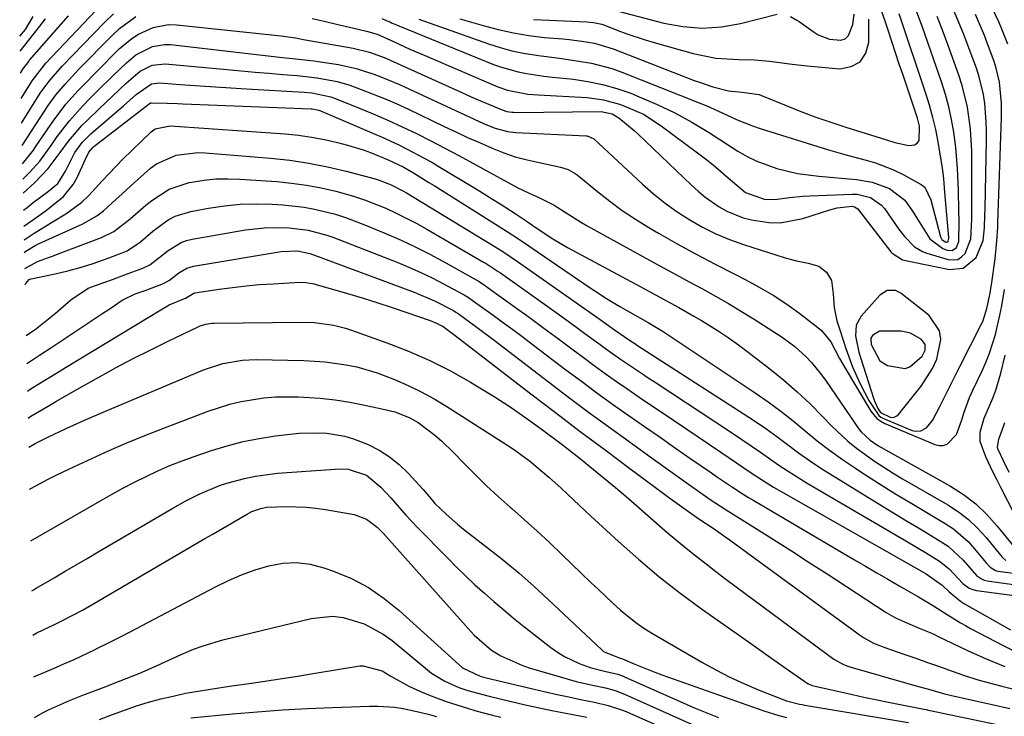
# Model space of a CAD drawing. Units: inches. Extents: x 1841434 to 1846808, y 421149 to 426488.
# Drawn here: x 1841542 to 1841754, y 421395 to 421545 of the extents above; entities that cross this region are included whole.
import ezdxf

# ---------------------------------------------------------------- set-up
doc = ezdxf.new("R2010")
doc.units = ezdxf.units.IN
doc.header["$MEASUREMENT"] = 0
for name, color, linetype in [('1', 7, 'Continuous'), ('7', 7, 'Continuous'), ('8', 7, 'Continuous')]:
    doc.layers.add(name, color=color, linetype=linetype)

msp = doc.modelspace()

# ---------------------------------------------------------------- linework, layer by layer
at = {"layer": '1', "color": 18}
for points in [[(1841722.26, 421479.2, 1734), (1841722.1, 421476.95, 1734), (1841722.85, 421473.4, 1734), (1841723.19, 421472.24, 1734), (1841726.07, 421463.21, 1734), (1841726.25, 421462.7, 1734), (1841726.93, 421461.23, 1734), (1841727.5, 421460.33, 1734), (1841729.61, 421459.38, 1734), (1841730.32, 421459.31, 1734), (1841730.99, 421459.61, 1734), (1841731.35, 421459.95, 1734), (1841736.3, 421466.06, 1734), (1841738.75, 421469.83, 1734), (1841739.64, 421471.89, 1734), (1841740.52, 421476.1, 1734), (1841740.25, 421478.02, 1734), (1841737.97, 421481.3, 1734), (1841731.87, 421486.16, 1734), (1841730.77, 421486.73, 1734), (1841728.92, 421486.7, 1734), (1841727.36, 421485.72, 1734), (1841723.35, 421481.17, 1734), (1841722.26, 421479.2, 1734)], [(1841725.42, 421476.42, 1732), (1841725.49, 421475.02, 1732), (1841727.34, 421471.52, 1732), (1841729, 421470.53, 1732), (1841732.79, 421469.84, 1732), (1841733.81, 421470.21, 1732), (1841736.51, 421472.51, 1732), (1841737.13, 421473.8, 1732), (1841737.12, 421475.07, 1732), (1841736.38, 421476.1, 1732), (1841734, 421477.5, 1732), (1841731.95, 421477.92, 1732), (1841727.25, 421477.94, 1732), (1841725.81, 421476.97, 1732), (1841725.42, 421476.42, 1732)]]:
    msp.add_polyline3d(points, dxfattribs=at)
at = {"layer": '7', "color": 18}
for points in [[(1841542.34, 421514.06, 1734), (1841544.71, 421517.05, 1734), (1841545.16, 421517.71, 1734), (1841548.44, 421522.56, 1734), (1841549.51, 421524.08, 1734), (1841551.8, 421527.01, 1734), (1841554.27, 421529.8, 1734), (1841555.55, 421531.16, 1734), (1841558.15, 421533.82, 1734), (1841563.24, 421538.88, 1734), (1841565.91, 421541.13, 1734), (1841567.38, 421542.07, 1734), (1841570.52, 421543.53, 1734), (1841573.86, 421544.12, 1734), (1841575.59, 421544.09, 1734), (1841598.14, 421541.72, 1734), (1841601.25, 421541.27, 1734), (1841603.38, 421540.85, 1734), (1841606.28, 421540.31, 1734), (1841609.19, 421539.82, 1734), (1841613.7, 421539.06, 1734), (1841617.2, 421538.18, 1734), (1841620.59, 421536.94, 1734), (1841621.69, 421536.46, 1734), (1841636.54, 421529.73, 1734), (1841639.85, 421528.25, 1734), (1841641.51, 421527.53, 1734), (1841645.85, 421525.7, 1734), (1841646.88, 421525.37, 1734), (1841647.95, 421525.2, 1734), (1841648.31, 421525.19, 1734), (1841648.68, 421525.18, 1734), (1841667.19, 421525.34, 1734), (1841669.58, 421524.85, 1734), (1841671.07, 421524.01, 1734), (1841674.36, 421521.27, 1734), (1841675.16, 421520.53, 1734), (1841686.7, 421509.44, 1734), (1841688.12, 421508.16, 1734), (1841689.58, 421506.94, 1734), (1841692.69, 421504.75, 1734), (1841694.35, 421503.83, 1734), (1841697.84, 421502.43, 1734), (1841699.68, 421501.96, 1734), (1841703.4, 421501.4, 1734), (1841705.87, 421501.35, 1734), (1841710.75, 421502.26, 1734), (1841716.58, 421504.13, 1734), (1841718.15, 421504.56, 1734), (1841721.37, 421504.95, 1734), (1841721.9, 421504.79, 1734), (1841722.58, 421504.32, 1734), (1841722.77, 421504.11, 1734), (1841729.73, 421495.08, 1734), (1841729.99, 421494.78, 1734), (1841732.28, 421493.36, 1734), (1841742.36, 421491.26, 1734), (1841745.34, 421491.51, 1734), (1841748.11, 421493.86, 1734), (1841749.69, 421497.5, 1734), (1841749.95, 421500.22, 1734), (1841750.05, 421502.97, 1734), (1841750.08, 421504.35, 1734), (1841750.37, 421519.17, 1734), (1841750.37, 421521.15, 1734), (1841750.32, 421523.12, 1734), (1841750.01, 421527.06, 1734), (1841749.72, 421529.01, 1734), (1841748.81, 421532.84, 1734), (1841748.2, 421534.71, 1734), (1841746.67, 421538.91, 1734), (1841745.5, 421541.96, 1734), (1841744.27, 421544.98, 1734), (1841742.94, 421547.96, 1734)], [(1841668.17, 421547.74, 1722), (1841680.72, 421544.47, 1722), (1841684.86, 421543.72, 1722), (1841689.01, 421543.39, 1722), (1841693.16, 421543.68, 1722), (1841697.31, 421544.4, 1722), (1841705.23, 421546.39, 1722)], [(1841754.99, 421539.92, 1738), (1841753.72, 421543.16, 1738), (1841753.02, 421544.76, 1738), (1841751.54, 421547.92, 1738)], [(1841541.74, 421541.66, 1722), (1841542.99, 421543.09, 1722), (1841544.68, 421545.91, 1722)], [(1841541.92, 421533.67, 1726), (1841542.45, 421534.52, 1726), (1841543.69, 421536.2, 1726), (1841543.88, 421536.43, 1726), (1841552.27, 421546, 1726)], [(1841542.04, 421528.19, 1728), (1841544.04, 421531.43, 1728), (1841544.41, 421532.01, 1728), (1841547.4, 421535.81, 1728), (1841558.2, 421547.21, 1728)], [(1841542.26, 421518.04, 1732), (1841547.06, 421525.43, 1732), (1841547.88, 421526.65, 1732), (1841549.63, 421529.01, 1732), (1841551.52, 421531.27, 1732), (1841554.51, 421534.51, 1732), (1841561.68, 421541.79, 1732), (1841563.28, 421543.28, 1732), (1841566.78, 421545.89, 1732)], [(1841542.42, 421510.77, 1736), (1841543.1, 421511.39, 1736), (1841543.89, 421512.16, 1736), (1841546.06, 421514.66, 1736), (1841548.66, 421518.26, 1736), (1841549.85, 421519.96, 1736), (1841552.46, 421523.36, 1736), (1841555.32, 421526.55, 1736), (1841557.05, 421528.32, 1736), (1841558.64, 421529.93, 1736), (1841561.86, 421533.09, 1736), (1841564.76, 421535.9, 1736), (1841566.84, 421537.6, 1736), (1841570.41, 421539.41, 1736), (1841572.99, 421539.84, 1736), (1841574.32, 421539.8, 1736), (1841598.45, 421537.03, 1736), (1841601.34, 421536.72, 1736), (1841605.19, 421536.29, 1736), (1841606.15, 421536.17, 1736), (1841610.52, 421535.54, 1736), (1841614.38, 421534.66, 1736), (1841618.17, 421533.44, 1736), (1841620.03, 421532.74, 1736), (1841623.69, 421531.17, 1736), (1841641.83, 421522.8, 1736), (1841642.67, 421522.43, 1736), (1841644.38, 421521.77, 1736), (1841647.01, 421521.04, 1736), (1841648.82, 421520.84, 1736), (1841663.95, 421520.11, 1736), (1841664.18, 421520.09, 1736), (1841665.61, 421519.44, 1736), (1841676.11, 421509.69, 1736), (1841678.52, 421507.58, 1736), (1841681.02, 421505.56, 1736), (1841683.63, 421503.71, 1736), (1841686.32, 421501.96, 1736), (1841689.12, 421500.38, 1736), (1841691.98, 421498.95, 1736), (1841694.93, 421497.73, 1736), (1841697.95, 421496.64, 1736), (1841706.94, 421493.76, 1736), (1841709.38, 421493.09, 1736), (1841711.87, 421492.63, 1736), (1841714.2, 421491.94, 1736), (1841715.86, 421490.65, 1736), (1841716.94, 421488.88, 1736), (1841717.29, 421486.02, 1736), (1841717.47, 421483.05, 1736), (1841718.11, 421480.15, 1736), (1841718.7, 421478.2, 1736), (1841720.01, 421474.19, 1736), (1841721.49, 421470.24, 1736), (1841722.36, 421468.16, 1736), (1841723.18, 421466.39, 1736), (1841725.01, 421462.94, 1736), (1841727.11, 421459.71, 1736), (1841727.6, 421459.36, 1736), (1841728.14, 421459.07, 1736), (1841734.3, 421456.48, 1736), (1841734.95, 421456.31, 1736), (1841736.23, 421456.39, 1736), (1841737.43, 421457.04, 1736), (1841738.74, 421458.63, 1736), (1841740.27, 421461.66, 1736), (1841741.36, 421463.81, 1736), (1841743.54, 421468.12, 1736), (1841744.63, 421470.27, 1736), (1841749.25, 421479.37, 1736), (1841749.56, 421480.03, 1736), (1841750.48, 421482.8, 1736), (1841751.21, 421486.47, 1736), (1841751.33, 421487.21, 1736), (1841751.44, 421487.96, 1736), (1841752.22, 421493.54, 1736), (1841752.64, 421497.43, 1736), (1841752.8, 421500.35, 1736), (1841752.84, 421501.33, 1736), (1841753.61, 421524.06, 1736), (1841753.6, 421527.14, 1736), (1841753.18, 421531.73, 1736), (1841752.49, 421534.71, 1736), (1841752.02, 421536.17, 1736), (1841750.82, 421539.43, 1736), (1841749.93, 421541.76, 1736), (1841747.99, 421546.35, 1736)], [(1841604.85, 421545.47, 1732), (1841607.47, 421544.88, 1732), (1841610.08, 421544.26, 1732), (1841614.79, 421543.13, 1732), (1841616.57, 421542.73, 1732), (1841618.91, 421542.05, 1732), (1841622.44, 421540.46, 1732), (1841625.96, 421538.86, 1732), (1841629.5, 421537.32, 1732), (1841644.92, 421530.7, 1732), (1841647.02, 421529.95, 1732), (1841651.39, 421529.13, 1732), (1841652.5, 421529.03, 1732), (1841653.62, 421528.95, 1732), (1841664.23, 421528.36, 1732), (1841667.74, 421527.91, 1732), (1841671.15, 421526.97, 1732), (1841672.14, 421526.62, 1732), (1841676.33, 421524.76, 1732), (1841680.2, 421522.3, 1732), (1841688.03, 421516.44, 1732), (1841689.72, 421515.14, 1732), (1841691.39, 421513.82, 1732), (1841694.63, 421511.06, 1732), (1841698.38, 421507.89, 1732), (1841702.62, 421506.35, 1732), (1841705.2, 421506.4, 1732), (1841707.85, 421506.79, 1732), (1841710.79, 421507.08, 1732), (1841712.26, 421507.16, 1732), (1841721.48, 421507.54, 1732), (1841722.47, 421507.52, 1732), (1841725.34, 421506.83, 1732), (1841727.72, 421505.15, 1732), (1841728.35, 421504.39, 1732), (1841731.4, 421500.06, 1732), (1841732.67, 421498.39, 1732), (1841734.83, 421496.16, 1732), (1841736.57, 421495.11, 1732), (1841737.53, 421494.74, 1732), (1841742.13, 421493.39, 1732), (1841743.19, 421493.3, 1732), (1841744.16, 421493.44, 1732), (1841745.01, 421493.95, 1732), (1841745.77, 421494.69, 1732), (1841747.03, 421497.89, 1732), (1841747.21, 421502.05, 1732), (1841747.24, 421505.64, 1732), (1841747.24, 421507.44, 1732), (1841747.24, 421514.37, 1732), (1841747.2, 421516.77, 1732), (1841746.9, 421521.56, 1732), (1841746.27, 421526.31, 1732), (1841745.16, 421530.96, 1732), (1841744.43, 421533.24, 1732), (1841741.76, 421540.66, 1732), (1841740.77, 421543.29, 1732), (1841739.73, 421545.89, 1732)], [(1841627.89, 421545.33, 1728), (1841629.13, 421544.87, 1728), (1841642.91, 421539.96, 1728), (1841645.4, 421539.16, 1728), (1841647.91, 421538.47, 1728), (1841650.47, 421537.95, 1728), (1841653.67, 421537.45, 1728), (1841658.26, 421536.86, 1728), (1841660.55, 421536.55, 1728), (1841665.1, 421535.84, 1728), (1841669.54, 421534.67, 1728), (1841671.71, 421533.89, 1728), (1841688.4, 421527.24, 1728), (1841690.05, 421526.56, 1728), (1841693.32, 421525.11, 1728), (1841696.56, 421523.6, 1728), (1841699.87, 421522.29, 1728), (1841701.56, 421521.72, 1728), (1841716.3, 421517.1, 1728), (1841718.32, 421516.49, 1728), (1841720.34, 421515.91, 1728), (1841724.42, 421514.84, 1728), (1841726.44, 421514.26, 1728), (1841730.34, 421512.75, 1728), (1841732.22, 421511.82, 1728), (1841736.26, 421509.62, 1728), (1841737.06, 421509.02, 1728), (1841738.38, 421506.32, 1728), (1841740.45, 421498.31, 1728), (1841740.74, 421497.73, 1728), (1841741.49, 421497.19, 1728), (1841741.66, 421497.15, 1728), (1841741.81, 421497.16, 1728), (1841742.07, 421497.36, 1728), (1841742.23, 421497.94, 1728), (1841742.23, 421498.14, 1728), (1841741.47, 421507.1, 1728), (1841741.41, 421507.86, 1728), (1841741.16, 421510.88, 1728), (1841740.86, 421513.13, 1728), (1841739.92, 421518.82, 1728), (1841739.41, 421521.47, 1728), (1841738.82, 421524.1, 1728), (1841738.1, 421526.7, 1728), (1841737.3, 421529.28, 1728), (1841731.51, 421546.43, 1728)], [(1841636.75, 421545.41, 1726), (1841641.77, 421543.92, 1726), (1841645.02, 421543.05, 1726), (1841648.31, 421542.32, 1726), (1841651.63, 421541.79, 1726), (1841654.97, 421541.38, 1726), (1841658.93, 421541.03, 1726), (1841660.31, 421540.89, 1726), (1841663.07, 421540.55, 1726), (1841665.81, 421540.1, 1726), (1841669.79, 421538.92, 1726), (1841687.31, 421532.09, 1726), (1841688.64, 421531.6, 1726), (1841691.34, 421530.71, 1726), (1841694.67, 421529.82, 1726), (1841697.64, 421529.57, 1726), (1841701.32, 421529.03, 1726), (1841701.82, 421528.85, 1726), (1841707.16, 421526.64, 1726), (1841710.33, 421525.38, 1726), (1841713.53, 421524.17, 1726), (1841716.76, 421523.05, 1726), (1841720.01, 421521.99, 1726), (1841727.61, 421519.63, 1726), (1841728.35, 421519.39, 1726), (1841730.56, 421518.67, 1726), (1841733.58, 421518.05, 1726), (1841734.82, 421518.18, 1726), (1841735.44, 421518.51, 1726), (1841735.82, 421519.11, 1726), (1841735.89, 421522.19, 1726), (1841735.7, 421523.08, 1726), (1841735.45, 421523.95, 1726), (1841732.36, 421533.19, 1726), (1841731.54, 421535.62, 1726), (1841730.73, 421538.05, 1726), (1841729.92, 421540.48, 1726), (1841729.12, 421542.91, 1726), (1841727.56, 421547.59, 1726)], [(1841708.09, 421545.88, 1722), (1841709.48, 421545.12, 1722), (1841709.92, 421544.83, 1722), (1841712.95, 421542.63, 1722), (1841714.07, 421541.94, 1722), (1841716.47, 421540.96, 1722), (1841718.92, 421540.74, 1722), (1841719.88, 421541.08, 1722), (1841720.6, 421541.79, 1722), (1841721.54, 421544.17, 1722), (1841721.8, 421546.38, 1722)], [(1841541.81, 421538.37, 1724), (1841545.56, 421543.12, 1724), (1841547.28, 421545.39, 1724)], [(1841652.65, 421545.25, 1724), (1841664.21, 421544.72, 1724), (1841664.68, 421544.69, 1724), (1841665.6, 421544.6, 1724), (1841667.4, 421544.21, 1724), (1841667.83, 421544.06, 1724), (1841670.83, 421542.88, 1724), (1841672.76, 421542.15, 1724), (1841676.69, 421540.83, 1724), (1841678.67, 421540.25, 1724), (1841687.06, 421537.92, 1724), (1841691.95, 421536.91, 1724), (1841696.94, 421536.57, 1724), (1841700.33, 421536.53, 1724), (1841703.58, 421536.27, 1724), (1841708.43, 421535.59, 1724), (1841711.67, 421535.24, 1724), (1841718.73, 421534.6, 1724), (1841721.18, 421535.07, 1724), (1841723.12, 421536.08, 1724), (1841724.31, 421537.93, 1724), (1841724.99, 421540.33, 1724), (1841724.97, 421545.28, 1724)], [(1841542.48, 421507.71, 1738), (1841545.01, 421510.01, 1738), (1841547.92, 421513.09, 1738), (1841550.48, 421516.5, 1738), (1841552.27, 421518.93, 1738), (1841555.2, 421522.38, 1738), (1841556.27, 421523.45, 1738), (1841558.86, 421525.91, 1738), (1841560.33, 421527.3, 1738), (1841561.8, 421528.68, 1738), (1841564.74, 421531.45, 1738), (1841567.76, 421534.08, 1738), (1841570.31, 421535.37, 1738), (1841573.1, 421535.68, 1738), (1841586.54, 421534.42, 1738), (1841589.53, 421534.14, 1738), (1841592.53, 421533.88, 1738), (1841595.53, 421533.62, 1738), (1841598.53, 421533.38, 1738), (1841601.63, 421533.13, 1738), (1841605.96, 421532.67, 1738), (1841610.23, 421531.88, 1738), (1841612.99, 421531.03, 1738), (1841615.45, 421530.13, 1738), (1841618.03, 421529.14, 1738), (1841620.59, 421528.11, 1738), (1841623.12, 421527, 1738), (1841625.62, 421525.84, 1738), (1841633.35, 421522.13, 1738), (1841635.87, 421520.94, 1738), (1841638.39, 421519.77, 1738), (1841640.94, 421518.64, 1738), (1841643.72, 421517.43, 1738), (1841646.19, 421516.47, 1738), (1841648.69, 421515.61, 1738), (1841651.24, 421514.91, 1738), (1841653.82, 421514.32, 1738), (1841658.47, 421513.38, 1738), (1841660.11, 421512.85, 1738), (1841661.6, 421512.01, 1738), (1841662.06, 421511.67, 1738), (1841666.4, 421508.07, 1738), (1841669.06, 421505.97, 1738), (1841671.78, 421503.96, 1738), (1841674.61, 421502.09, 1738), (1841677.5, 421500.31, 1738), (1841679.63, 421499.08, 1738), (1841683.65, 421496.79, 1738), (1841687.7, 421494.55, 1738), (1841691.8, 421492.39, 1738), (1841695.92, 421490.28, 1738), (1841698.28, 421489.1, 1738), (1841701.35, 421487.45, 1738), (1841704.36, 421485.69, 1738), (1841707.26, 421483.76, 1738), (1841710.09, 421481.71, 1738), (1841713.97, 421478.75, 1738), (1841714.76, 421478.06, 1738), (1841716.75, 421475.65, 1738), (1841718.68, 421472.02, 1738), (1841719.63, 421470.27, 1738), (1841725.4, 421460.65, 1738), (1841726.72, 421459.08, 1738), (1841727.55, 421458.49, 1738), (1841728.46, 421458, 1738), (1841739.26, 421453.46, 1738), (1841740.17, 421453.26, 1738), (1841741.05, 421453.26, 1738), (1841741.88, 421453.56, 1738), (1841743.93, 421455.62, 1738), (1841745.05, 421458.77, 1738), (1841745.54, 421460.41, 1738), (1841746.71, 421463.6, 1738), (1841747.41, 421465.16, 1738), (1841749.37, 421469.23, 1738), (1841750.23, 421471.18, 1738), (1841751.02, 421473.16, 1738), (1841752.29, 421477.23, 1738), (1841753.26, 421481.39, 1738), (1841753.66, 421483.43, 1738), (1841754.25, 421486.94, 1738)], [(1841542.64, 421500.58, 1742), (1841544.49, 421501.88, 1742), (1841547.26, 421503.87, 1742), (1841548.62, 421504.89, 1742), (1841551.22, 421507.04, 1742), (1841553.29, 421509.62, 1742), (1841554.11, 421511.09, 1742), (1841555.97, 421515.09, 1742), (1841556.64, 421516.58, 1742), (1841557.53, 421517.62, 1742), (1841557.74, 421517.79, 1742), (1841567.83, 421525.56, 1742), (1841568.13, 421525.8, 1742), (1841569.03, 421526.55, 1742), (1841569.95, 421527.21, 1742), (1841570.12, 421527.27, 1742), (1841573.6, 421527.2, 1742), (1841575.82, 421527.1, 1742), (1841576.93, 421527.05, 1742), (1841604.64, 421525.96, 1742), (1841604.88, 421525.94, 1742), (1841606.26, 421525.65, 1742), (1841606.48, 421525.57, 1742), (1841618.09, 421520.63, 1742), (1841619.93, 421519.83, 1742), (1841623.57, 421518.14, 1742), (1841625.37, 421517.26, 1742), (1841628.91, 421515.39, 1742), (1841630.65, 421514.4, 1742), (1841632.38, 421513.38, 1742), (1841640.44, 421508.52, 1742), (1841643.78, 421506.46, 1742), (1841645.44, 421505.41, 1742), (1841648.65, 421503.33, 1742), (1841651.22, 421501.61, 1742), (1841653.19, 421500.23, 1742), (1841656.81, 421497.84, 1742), (1841659.96, 421496.01, 1742), (1841675.65, 421487.56, 1742), (1841678.97, 421485.77, 1742), (1841682.29, 421483.96, 1742), (1841683.95, 421483.05, 1742), (1841687.22, 421481.17, 1742), (1841688.85, 421480.21, 1742), (1841692.44, 421478, 1742), (1841694.66, 421476.54, 1742), (1841696.83, 421475, 1742), (1841698.96, 421473.4, 1742), (1841703.64, 421469.78, 1742), (1841706.62, 421467.36, 1742), (1841709.52, 421464.86, 1742), (1841712.31, 421462.24, 1742), (1841715.02, 421459.53, 1742), (1841717.02, 421457.44, 1742), (1841720.48, 421454.16, 1742), (1841722.32, 421452.66, 1742), (1841726.2, 421449.87, 1742), (1841730.22, 421447.29, 1742), (1841732.27, 421446.07, 1742), (1841742.04, 421440.43, 1742), (1841744.32, 421438.94, 1742), (1841746.48, 421437.29, 1742), (1841748.44, 421435.42, 1742), (1841750.27, 421433.39, 1742), (1841753.37, 421429.54, 1742), (1841753.74, 421429.11, 1742), (1841754.56, 421428.38, 1742)], [(1841542.7, 421497.67, 1744), (1841544.83, 421499.06, 1744), (1841548.6, 421501.41, 1744), (1841551.67, 421503.29, 1744), (1841555.12, 421505.79, 1744), (1841556.67, 421507.25, 1744), (1841559.56, 421510.41, 1744), (1841561.02, 421512, 1744), (1841564.03, 421515.06, 1744), (1841570.1, 421520.97, 1744), (1841570.97, 421521.62, 1744), (1841574.19, 421522.25, 1744), (1841599.03, 421520.51, 1744), (1841601.88, 421520.23, 1744), (1841604.72, 421519.85, 1744), (1841607.53, 421519.3, 1744), (1841610.32, 421518.66, 1744), (1841612.48, 421518.09, 1744), (1841615.84, 421517.09, 1744), (1841617.48, 421516.49, 1744), (1841621.26, 421514.95, 1744), (1841624.46, 421513.41, 1744), (1841626.71, 421512.09, 1744), (1841630.05, 421510.06, 1744), (1841631.15, 421509.37, 1744), (1841646.36, 421499.8, 1744), (1841647.12, 421499.32, 1744), (1841649.36, 421497.85, 1744), (1841651.59, 421496.35, 1744), (1841652.33, 421495.85, 1744), (1841664.87, 421487.31, 1744), (1841666.45, 421486.26, 1744), (1841668.04, 421485.23, 1744), (1841671.27, 421483.26, 1744), (1841674.55, 421481.35, 1744), (1841677.38, 421479.77, 1744), (1841680.57, 421477.83, 1744), (1841700.44, 421464.59, 1744), (1841703.23, 421462.66, 1744), (1841705.97, 421460.67, 1744), (1841708.63, 421458.58, 1744), (1841711.24, 421456.42, 1744), (1841713.86, 421454.28, 1744), (1841716.53, 421452.2, 1744), (1841719.28, 421450.23, 1744), (1841722.08, 421448.32, 1744), (1841723.5, 421447.4, 1744), (1841727.06, 421445.12, 1744), (1841730.63, 421442.88, 1744), (1841734.23, 421440.68, 1744), (1841737.86, 421438.52, 1744), (1841741.46, 421436.4, 1744), (1841743.22, 421435.23, 1744), (1841746.4, 421432.49, 1744), (1841747.82, 421430.92, 1744), (1841750.22, 421427.99, 1744), (1841751.18, 421426.94, 1744), (1841752.34, 421426.23, 1744), (1841752.79, 421426.13, 1744), (1841757.35, 421425.49, 1744)], [(1841542.76, 421494.86, 1746), (1841543.1, 421495.18, 1746), (1841545.07, 421496.46, 1746), (1841545.92, 421496.87, 1746), (1841555.25, 421501.05, 1746), (1841558.4, 421502.81, 1746), (1841559.83, 421503.9, 1746), (1841562.51, 421506.35, 1746), (1841563.84, 421507.61, 1746), (1841566.53, 421510.06, 1746), (1841570, 421513.14, 1746), (1841571.24, 421514.1, 1746), (1841575.49, 421515.97, 1746), (1841580.2, 421516.48, 1746), (1841581.79, 421516.42, 1746), (1841595.89, 421515.27, 1746), (1841600.02, 421514.83, 1746), (1841604.12, 421514.24, 1746), (1841608.18, 421513.43, 1746), (1841612.22, 421512.48, 1746), (1841618.46, 421510.84, 1746), (1841619.35, 421510.57, 1746), (1841621.93, 421509.56, 1746), (1841624.4, 421508.26, 1746), (1841625.2, 421507.79, 1746), (1841644.11, 421496.32, 1746), (1841646.03, 421495.11, 1746), (1841649.16, 421492.99, 1746), (1841666.99, 421480.46, 1746), (1841667.78, 421479.9, 1746), (1841670.13, 421478.21, 1746), (1841673.37, 421475.96, 1746), (1841674.49, 421475.23, 1746), (1841675.06, 421474.86, 1746), (1841697.89, 421460.14, 1746), (1841700.32, 421458.53, 1746), (1841702.73, 421456.88, 1746), (1841705.1, 421455.17, 1746), (1841707.44, 421453.42, 1746), (1841709.79, 421451.68, 1746), (1841712.17, 421449.99, 1746), (1841714.6, 421448.37, 1746), (1841717.07, 421446.81, 1746), (1841727.95, 421440.14, 1746), (1841730.52, 421438.57, 1746), (1841733.1, 421437, 1746), (1841735.69, 421435.44, 1746), (1841738.27, 421433.89, 1746), (1841742.1, 421431.51, 1746), (1841745.37, 421428.46, 1746), (1841748.24, 421425.17, 1746), (1841749.28, 421424.42, 1746), (1841749.87, 421424.19, 1746), (1841750.5, 421424.04, 1746), (1841756.73, 421423.17, 1746)], [(1841542.84, 421491.44, 1748), (1841545.58, 421492.99, 1748), (1841547.93, 421493.82, 1748), (1841548.83, 421494.14, 1748), (1841549.72, 421494.47, 1748), (1841559.4, 421498.13, 1748), (1841562.07, 421499.43, 1748), (1841565.56, 421502.2, 1748), (1841568.98, 421505.13, 1748), (1841570.23, 421506.16, 1748), (1841574.03, 421508.58, 1748), (1841578.32, 421510.01, 1748), (1841578.91, 421510.12, 1748), (1841581.47, 421510.53, 1748), (1841584.05, 421510.8, 1748), (1841586.64, 421510.86, 1748), (1841589.24, 421510.78, 1748), (1841597.21, 421510.23, 1748), (1841600.43, 421509.91, 1748), (1841603.62, 421509.48, 1748), (1841606.79, 421508.87, 1748), (1841609.93, 421508.14, 1748), (1841613.77, 421507.08, 1748), (1841616.13, 421506.32, 1748), (1841620.74, 421504.48, 1748), (1841622.99, 421503.44, 1748), (1841627.41, 421501.18, 1748), (1841629.58, 421499.96, 1748), (1841641.86, 421492.84, 1748), (1841642.4, 421492.53, 1748), (1841644.98, 421490.84, 1748), (1841645.49, 421490.49, 1748), (1841646, 421490.14, 1748), (1841657.5, 421481.96, 1748), (1841659.58, 421480.47, 1748), (1841661.65, 421478.97, 1748), (1841663.71, 421477.46, 1748), (1841666.98, 421475.05, 1748), (1841668.44, 421473.99, 1748), (1841671.39, 421471.9, 1748), (1841672.88, 421470.88, 1748), (1841675.89, 421468.87, 1748), (1841677.4, 421467.87, 1748), (1841678.91, 421466.88, 1748), (1841695.56, 421455.92, 1748), (1841699.59, 421453.2, 1748), (1841701.59, 421451.81, 1748), (1841705.56, 421449.02, 1748), (1841707.57, 421447.67, 1748), (1841711.7, 421445.11, 1748), (1841732.58, 421432.87, 1748), (1841735.66, 421431.05, 1748), (1841737.19, 421430.13, 1748), (1841740.25, 421428.27, 1748), (1841742.32, 421426.63, 1748), (1841745.29, 421423.41, 1748), (1841746.64, 421422.44, 1748), (1841747.41, 421422.15, 1748), (1841748.23, 421421.95, 1748), (1841755.87, 421420.89, 1748)], [(1841543.15, 421476.96, 1752), (1841545.38, 421478.54, 1752), (1841545.78, 421478.85, 1752), (1841549.42, 421481.77, 1752), (1841552.81, 421484.73, 1752), (1841556.5, 421487.18, 1752), (1841560.11, 421488.52, 1752), (1841561.8, 421489.12, 1752), (1841565.17, 421490.35, 1752), (1841568.31, 421491.51, 1752), (1841569.81, 421492.24, 1752), (1841571.78, 421493.79, 1752), (1841573.75, 421495.36, 1752), (1841576.58, 421497.09, 1752), (1841577.75, 421497.49, 1752), (1841578.96, 421497.79, 1752), (1841590.45, 421499.78, 1752), (1841594.5, 421500.26, 1752), (1841596.53, 421500.33, 1752), (1841599.88, 421500.25, 1752), (1841603.99, 421499.74, 1752), (1841608.01, 421498.67, 1752), (1841609.32, 421498.22, 1752), (1841610.62, 421497.74, 1752), (1841623.32, 421492.74, 1752), (1841625.83, 421491.7, 1752), (1841628.32, 421490.6, 1752), (1841630.77, 421489.41, 1752), (1841633.19, 421488.17, 1752), (1841637.4, 421485.92, 1752), (1841637.69, 421485.76, 1752), (1841638.56, 421485.22, 1752), (1841639.4, 421484.64, 1752), (1841639.68, 421484.44, 1752), (1841643.64, 421481.57, 1752), (1841645.89, 421479.92, 1752), (1841648.14, 421478.27, 1752), (1841650.37, 421476.6, 1752), (1841652.6, 421474.92, 1752), (1841659.63, 421469.6, 1752), (1841662.97, 421467.1, 1752), (1841666.32, 421464.63, 1752), (1841669.7, 421462.19, 1752), (1841673.28, 421459.65, 1752), (1841676.6, 421457.32, 1752), (1841679.93, 421455.01, 1752), (1841683.26, 421452.69, 1752), (1841686.59, 421450.39, 1752), (1841691, 421447.35, 1752), (1841692.13, 421446.57, 1752), (1841695.54, 421444.26, 1752), (1841697.85, 421442.76, 1752), (1841699.02, 421442.04, 1752), (1841700.19, 421441.33, 1752), (1841721.88, 421428.58, 1752), (1841724.29, 421427.17, 1752), (1841726.69, 421425.76, 1752), (1841729.11, 421424.36, 1752), (1841731.52, 421422.96, 1752), (1841735.69, 421420.55, 1752), (1841738.97, 421418.62, 1752), (1841741.31, 421417.13, 1752), (1841744.75, 421414.96, 1752), (1841745.84, 421414.34, 1752), (1841746.93, 421413.74, 1752), (1841754.14, 421409.94, 1752), (1841756.68, 421408.67, 1752)], [(1841543.28, 421470.91, 1754), (1841544.27, 421471.61, 1754), (1841546.04, 421472.76, 1754), (1841548.7, 421474.49, 1754), (1841559.48, 421481.64, 1754), (1841561.23, 421482.83, 1754), (1841563.83, 421484.64, 1754), (1841566.66, 421485.99, 1754), (1841568.79, 421486.74, 1754), (1841572.77, 421488.2, 1754), (1841574.1, 421488.93, 1754), (1841576.1, 421490.53, 1754), (1841577.82, 421491.54, 1754), (1841578.53, 421491.78, 1754), (1841579.26, 421491.95, 1754), (1841598.17, 421495.16, 1754), (1841601.68, 421495.31, 1754), (1841604.36, 421494.69, 1754), (1841604.79, 421494.53, 1754), (1841626.87, 421486.33, 1754), (1841631.26, 421484.46, 1754), (1841635.34, 421482.37, 1754), (1841635.86, 421482.06, 1754), (1841636.36, 421481.72, 1754), (1841640.18, 421478.92, 1754), (1841644.13, 421475.95, 1754), (1841655.88, 421466.96, 1754), (1841660.19, 421463.7, 1754), (1841664.52, 421460.46, 1754), (1841668.87, 421457.26, 1754), (1841673.24, 421454.09, 1754), (1841678.01, 421450.66, 1754), (1841682.02, 421447.78, 1754), (1841684.04, 421446.35, 1754), (1841686.05, 421444.92, 1754), (1841688.74, 421443.01, 1754), (1841690.77, 421441.6, 1754), (1841694.22, 421439.34, 1754), (1841700.56, 421435.36, 1754), (1841704.42, 421432.93, 1754), (1841708.28, 421430.47, 1754), (1841712.12, 421428, 1754), (1841715.96, 421425.52, 1754), (1841728.74, 421417.19, 1754), (1841730.75, 421416.01, 1754), (1841733.34, 421414.84, 1754), (1841735.85, 421413.82, 1754), (1841738.34, 421412.77, 1754), (1841739.16, 421412.4, 1754), (1841739.97, 421412.02, 1754), (1841746.28, 421408.97, 1754), (1841750.29, 421407.16, 1754), (1841754.34, 421405.48, 1754)], [(1841543.41, 421464.98, 1756), (1841544.21, 421465.53, 1756), (1841547.52, 421467.58, 1756), (1841550.26, 421469.24, 1756), (1841551.63, 421470.07, 1756), (1841572.2, 421482.51, 1756), (1841572.55, 421482.72, 1756), (1841573.97, 421483.61, 1756), (1841577.55, 421485.04, 1756), (1841579.31, 421486.16, 1756), (1841579.57, 421486.21, 1756), (1841584.8, 421487, 1756), (1841587.7, 421487.39, 1756), (1841590.59, 421487.72, 1756), (1841593.5, 421487.98, 1756), (1841596.41, 421488.18, 1756), (1841602.16, 421488.49, 1756), (1841603.52, 421488.46, 1756), (1841605.31, 421488.15, 1756), (1841605.75, 421488.03, 1756), (1841612.47, 421486.06, 1756), (1841615.63, 421485.11, 1756), (1841618.78, 421484.13, 1756), (1841621.92, 421483.1, 1756), (1841625.04, 421482.04, 1756), (1841630.33, 421480.21, 1756), (1841631.72, 421479.64, 1756), (1841633.11, 421478.94, 1756), (1841635.75, 421476.98, 1756), (1841652.06, 421464.4, 1756), (1841657.38, 421460.33, 1756), (1841662.7, 421456.28, 1756), (1841668.06, 421452.27, 1756), (1841673.43, 421448.27, 1756), (1841682.84, 421441.31, 1756), (1841683.52, 421440.81, 1756), (1841685.55, 421439.32, 1756), (1841688.27, 421437.41, 1756), (1841691.37, 421435.36, 1756), (1841694.85, 421432.91, 1756), (1841723.16, 421412.2, 1756), (1841723.84, 421411.74, 1756), (1841725.98, 421410.58, 1756), (1841727.48, 421409.96, 1756), (1841728.25, 421409.67, 1756), (1841732.57, 421408.17, 1756), (1841735.11, 421407.29, 1756), (1841737.66, 421406.4, 1756), (1841740.2, 421405.49, 1756), (1841742.95, 421404.5, 1756), (1841745.61, 421403.58, 1756), (1841748.28, 421402.73, 1756), (1841750.98, 421401.95, 1756), (1841753.7, 421401.23, 1756), (1841773.89, 421396.24, 1756)], [(1841543.54, 421459.12, 1758), (1841544.17, 421459.54, 1758), (1841548.25, 421461.97, 1758), (1841549.54, 421462.74, 1758), (1841553.45, 421464.99, 1758), (1841558.93, 421468.06, 1758), (1841562.55, 421470.05, 1758), (1841566.21, 421471.99, 1758), (1841569.9, 421473.86, 1758), (1841573.61, 421475.68, 1758), (1841580.28, 421478.88, 1758), (1841580.68, 421479.05, 1758), (1841581.93, 421479.45, 1758), (1841582.8, 421479.59, 1758), (1841583.23, 421479.63, 1758), (1841583.67, 421479.65, 1758), (1841602.66, 421479.88, 1758), (1841605.38, 421479.81, 1758), (1841609.44, 421479.26, 1758), (1841612.08, 421478.59, 1758), (1841613.38, 421478.17, 1758), (1841620.99, 421475.43, 1758), (1841625.65, 421473.6, 1758), (1841630.23, 421471.6, 1758), (1841634.69, 421469.33, 1758), (1841639.06, 421466.89, 1758), (1841640.65, 421465.94, 1758), (1841644.13, 421463.79, 1758), (1841647.56, 421461.57, 1758), (1841650.93, 421459.24, 1758), (1841654.24, 421456.84, 1758), (1841658.82, 421453.42, 1758), (1841659.81, 421452.67, 1758), (1841661.76, 421451.15, 1758), (1841662.73, 421450.37, 1758), (1841665.56, 421448.08, 1758), (1841667.93, 421446.14, 1758), (1841670.29, 421444.18, 1758), (1841672.62, 421442.19, 1758), (1841674.93, 421440.19, 1758), (1841680.32, 421435.47, 1758), (1841681.9, 421434.11, 1758), (1841685.1, 421431.45, 1758), (1841687.71, 421429.36, 1758), (1841689.85, 421427.68, 1758), (1841692, 421426.02, 1758), (1841694.16, 421424.38, 1758), (1841696.33, 421422.75, 1758), (1841717.42, 421407.09, 1758), (1841719.53, 421405.92, 1758), (1841720.44, 421405.59, 1758), (1841720.9, 421405.45, 1758), (1841734.94, 421401.44, 1758), (1841736, 421401.13, 1758), (1841738.13, 421400.53, 1758), (1841741.33, 421399.64, 1758), (1841743.48, 421399.13, 1758), (1841751.59, 421397.31, 1758), (1841755.43, 421396.47, 1758)], [(1841543.88, 421443.79, 1762), (1841544.15, 421443.94, 1762), (1841547.87, 421445.94, 1762), (1841549.75, 421446.89, 1762), (1841553.56, 421448.72, 1762), (1841557.28, 421450.44, 1762), (1841561.07, 421452.15, 1762), (1841564.89, 421453.81, 1762), (1841568.73, 421455.38, 1762), (1841572.6, 421456.9, 1762), (1841582.38, 421460.63, 1762), (1841587.12, 421462.17, 1762), (1841589.54, 421462.75, 1762), (1841594.45, 421463.55, 1762), (1841596.93, 421463.77, 1762), (1841601.9, 421463.77, 1762), (1841606.61, 421463.44, 1762), (1841609.82, 421463.09, 1762), (1841613.01, 421462.59, 1762), (1841616.19, 421461.98, 1762), (1841620.57, 421461.04, 1762), (1841622.71, 421460.48, 1762), (1841625.79, 421459.28, 1762), (1841627.71, 421458.19, 1762), (1841631.32, 421455.48, 1762), (1841632.75, 421454.28, 1762), (1841635.45, 421451.68, 1762), (1841637.62, 421449.42, 1762), (1841640.04, 421446.96, 1762), (1841642.5, 421444.55, 1762), (1841645.02, 421442.22, 1762), (1841647.6, 421439.93, 1762), (1841647.93, 421439.64, 1762), (1841650.69, 421437.22, 1762), (1841653.41, 421434.76, 1762), (1841656.1, 421432.26, 1762), (1841658.75, 421429.73, 1762), (1841665.07, 421423.61, 1762), (1841666.63, 421422.12, 1762), (1841669.77, 421419.17, 1762), (1841671.36, 421417.71, 1762), (1841674.68, 421414.99, 1762), (1841676.45, 421413.78, 1762), (1841678.27, 421412.64, 1762), (1841688.92, 421406.44, 1762), (1841691.94, 421404.77, 1762), (1841695, 421403.2, 1762), (1841698.13, 421401.77, 1762), (1841701.31, 421400.43, 1762), (1841706.64, 421398.34, 1762), (1841707.19, 421398.13, 1762), (1841710.03, 421397.39, 1762), (1841710.6, 421397.28, 1762), (1841711.18, 421397.18, 1762), (1841733.51, 421393.39, 1762)], [(1841755.27, 421447.38, 1742), (1841754.01, 421449.94, 1742), (1841752.82, 421452.51, 1742), (1841752.75, 421452.85, 1742), (1841753.05, 421454.64, 1742), (1841754.15, 421457.56, 1742), (1841754.32, 421458.24, 1742)], [(1841544.12, 421432.66, 1764), (1841559.06, 421441.25, 1764), (1841561.52, 421442.64, 1764), (1841563.99, 421443.99, 1764), (1841566.5, 421445.3, 1764), (1841569.01, 421446.57, 1764), (1841571.57, 421447.77, 1764), (1841574.15, 421448.9, 1764), (1841576.77, 421449.93, 1764), (1841579.42, 421450.89, 1764), (1841583.13, 421452.15, 1764), (1841586.53, 421453.19, 1764), (1841589.97, 421454.08, 1764), (1841593.45, 421454.76, 1764), (1841596.96, 421455.3, 1764), (1841600.1, 421455.69, 1764), (1841602.07, 421455.87, 1764), (1841606.02, 421455.96, 1764), (1841607.99, 421455.87, 1764), (1841611.87, 421455.25, 1764), (1841613.75, 421454.69, 1764), (1841616.93, 421453.43, 1764), (1841619.31, 421452.22, 1764), (1841621.57, 421450.82, 1764), (1841623.63, 421449.15, 1764), (1841625.55, 421447.29, 1764), (1841628.8, 421443.73, 1764), (1841630.08, 421442.24, 1764), (1841631.33, 421440.72, 1764), (1841633.74, 421438.43, 1764), (1841636.23, 421436.23, 1764), (1841637.52, 421435.18, 1764), (1841638.82, 421434.15, 1764), (1841642.91, 421431.01, 1764), (1841646.23, 421428.37, 1764), (1841649.5, 421425.67, 1764), (1841652.68, 421422.88, 1764), (1841655.8, 421420.01, 1764), (1841667.37, 421409.08, 1764), (1841667.74, 421408.77, 1764), (1841671.1, 421407.41, 1764), (1841671.8, 421407.17, 1764), (1841674.46, 421406.03, 1764), (1841677.37, 421404.84, 1764), (1841678.83, 421404.28, 1764), (1841680.31, 421403.74, 1764), (1841702.3, 421395.95, 1764), (1841705.56, 421394.91, 1764), (1841707.22, 421394.49, 1764)], [(1841544.35, 421421.87, 1766), (1841544.89, 421422.16, 1766), (1841545.33, 421422.41, 1766), (1841549.21, 421424.69, 1766), (1841551.58, 421426.09, 1766), (1841553.95, 421427.48, 1766), (1841556.33, 421428.87, 1766), (1841558.7, 421430.26, 1766), (1841574.8, 421439.69, 1766), (1841577.6, 421441.27, 1766), (1841580.45, 421442.76, 1766), (1841584.89, 421444.61, 1766), (1841586.42, 421445.1, 1766), (1841590.27, 421446.14, 1766), (1841592.61, 421446.64, 1766), (1841597.36, 421447.24, 1766), (1841609.83, 421448.14, 1766), (1841610.52, 421448.17, 1766), (1841612.6, 421448.13, 1766), (1841616.55, 421446.86, 1766), (1841619.71, 421444.27, 1766), (1841621.85, 421441.91, 1766), (1841625.1, 421438.19, 1766), (1841627.53, 421435.62, 1766), (1841634.03, 421428.95, 1766), (1841635.98, 421426.99, 1766), (1841637.96, 421425.07, 1766), (1841639.97, 421423.18, 1766), (1841642.01, 421421.33, 1766), (1841644.09, 421419.52, 1766), (1841646.19, 421417.73, 1766), (1841648.33, 421415.98, 1766), (1841650.48, 421414.25, 1766), (1841656.38, 421409.61, 1766), (1841657.82, 421408.58, 1766), (1841659.31, 421407.65, 1766), (1841662.51, 421406.17, 1766), (1841664.86, 421405.33, 1766), (1841667.92, 421404.51, 1766), (1841670.8, 421403.82, 1766), (1841671.99, 421403.39, 1766), (1841672.37, 421403.23, 1766), (1841687.49, 421396.53, 1766), (1841690, 421395.47, 1766), (1841692.53, 421394.47, 1766)], [(1841544.56, 421412.31, 1768), (1841545.47, 421412.77, 1768), (1841549.38, 421414.65, 1768), (1841550.98, 421415.43, 1768), (1841555.26, 421417.69, 1768), (1841556.66, 421418.49, 1768), (1841581.69, 421433.12, 1768), (1841583.25, 421434.03, 1768), (1841586.38, 421435.85, 1768), (1841587.94, 421436.76, 1768), (1841590.71, 421438.36, 1768), (1841591.82, 421438.96, 1768), (1841593.8, 421439.66, 1768), (1841595.03, 421439.9, 1768), (1841599.29, 421440.07, 1768), (1841603.54, 421439.95, 1768), (1841605.65, 421439.72, 1768), (1841607.76, 421439.41, 1768), (1841613.89, 421438.32, 1768), (1841616.57, 421437.33, 1768), (1841618.89, 421435.59, 1768), (1841620.26, 421434.2, 1768), (1841638.51, 421413.75, 1768), (1841639.85, 421412.29, 1768), (1841643.53, 421409.03, 1768), (1841645.56, 421407.85, 1768), (1841650.11, 421405.78, 1768), (1841651.69, 421405.25, 1768), (1841658.34, 421403.25, 1768), (1841660.08, 421402.75, 1768), (1841661.83, 421402.28, 1768), (1841665.35, 421401.47, 1768), (1841668.19, 421400.88, 1768), (1841670.26, 421400.31, 1768), (1841672.28, 421399.57, 1768), (1841672.94, 421399.28, 1768), (1841698.47, 421387.81, 1768)], [(1841544.95, 421394.52, 1772), (1841546.79, 421395.61, 1772), (1841547.95, 421396.17, 1772), (1841552.5, 421398.17, 1772), (1841555.4, 421399.33, 1772), (1841559.95, 421401.07, 1772), (1841563.07, 421402.24, 1772), (1841567.69, 421404.1, 1772), (1841571.4, 421405.76, 1772), (1841573.14, 421406.54, 1772), (1841576.62, 421408.1, 1772), (1841579.26, 421409.22, 1772), (1841581.34, 421409.99, 1772), (1841585.6, 421411.24, 1772), (1841604.63, 421415.89, 1772), (1841609.25, 421416.37, 1772), (1841611.55, 421416.1, 1772), (1841616.05, 421414.74, 1772), (1841620.17, 421412.5, 1772), (1841622.09, 421411.1, 1772), (1841629.76, 421404.79, 1772), (1841630.64, 421404.1, 1772), (1841633.47, 421402.32, 1772), (1841636.53, 421400.98, 1772), (1841638.48, 421400.35, 1772), (1841643.06, 421399.08, 1772), (1841647.53, 421398.02, 1772), (1841650.54, 421397.33, 1772), (1841653.55, 421396.67, 1772), (1841656.57, 421396.04, 1772), (1841659.6, 421395.44, 1772), (1841664.11, 421394.57, 1772)], [(1841558.99, 421394.06, 1774), (1841561.76, 421395.15, 1774), (1841564.33, 421396.1, 1774), (1841566.93, 421396.99, 1774), (1841569.55, 421397.78, 1774), (1841572.19, 421398.51, 1774), (1841574.86, 421399.14, 1774), (1841577.54, 421399.72, 1774), (1841580.24, 421400.21, 1774), (1841582.95, 421400.64, 1774), (1841587.01, 421401.23, 1774), (1841591.75, 421401.92, 1774), (1841596.49, 421402.64, 1774), (1841601.23, 421403.38, 1774), (1841605.97, 421404.13, 1774), (1841615.11, 421405.62, 1774), (1841615.83, 421405.68, 1774), (1841619.97, 421404.57, 1774), (1841621.85, 421403.42, 1774), (1841625.7, 421401.28, 1774), (1841628.07, 421400.2, 1774), (1841629.96, 421399.4, 1774), (1841633.77, 421397.97, 1774), (1841638.36, 421396.5, 1774), (1841640.16, 421395.96, 1774), (1841643.78, 421394.99, 1774), (1841645.6, 421394.55, 1774)], [(1841578.69, 421394.43, 1776), (1841587.68, 421395.29, 1776), (1841593.06, 421395.75, 1776), (1841598.46, 421396.15, 1776), (1841603.85, 421396.45, 1776), (1841609.26, 421396.68, 1776), (1841617.21, 421396.96, 1776), (1841619.05, 421396.97, 1776), (1841622.71, 421396.71, 1776), (1841624.52, 421396.44, 1776), (1841628.12, 421395.68, 1776), (1841629.9, 421395.2, 1776), (1841631.66, 421394.68, 1776)]]:
    msp.add_polyline3d(points, dxfattribs=at)
at = {"layer": '8', "color": 18}
for points in [[(1841542.15, 421522.88, 1730), (1841545.6, 421528.38, 1730), (1841546.18, 421529.29, 1730), (1841548.09, 421531.91, 1730), (1841550.94, 421535.17, 1730), (1841560.04, 421544.62, 1730), (1841561.99, 421546.48, 1730)], [(1841619.9, 421545.47, 1730), (1841620.83, 421545.04, 1730), (1841621.6, 421544.7, 1730), (1841622, 421544.54, 1730), (1841643.96, 421535.55, 1730), (1841645.71, 421534.91, 1730), (1841649.29, 421533.91, 1730), (1841651.12, 421533.55, 1730), (1841654.83, 421533.02, 1730), (1841656.69, 421532.79, 1730), (1841661.22, 421532.32, 1730), (1841664.38, 421531.86, 1730), (1841667.51, 421531.23, 1730), (1841670.57, 421530.35, 1730), (1841673.59, 421529.29, 1730), (1841675.45, 421528.55, 1730), (1841679.31, 421526.89, 1730), (1841683.09, 421525.08, 1730), (1841686.77, 421523.06, 1730), (1841690.37, 421520.9, 1730), (1841696.73, 421516.82, 1730), (1841698.72, 421515.66, 1730), (1841700.78, 421514.62, 1730), (1841705.11, 421513.04, 1730), (1841709.61, 421511.99, 1730), (1841714.2, 421511.39, 1730), (1841722.29, 421510.71, 1730), (1841725.68, 421510.13, 1730), (1841729.42, 421508.77, 1730), (1841732.78, 421506.21, 1730), (1841734.42, 421503.82, 1730), (1841735.96, 421501.31, 1730), (1841738.15, 421497.89, 1730), (1841740.92, 421495.81, 1730), (1841741.87, 421495.4, 1730), (1841742.99, 421495.35, 1730), (1841743.88, 421496.03, 1730), (1841744.41, 421497.26, 1730), (1841744.49, 421501.69, 1730), (1841744.43, 421503.92, 1730), (1841744.31, 421508.4, 1730), (1841744.14, 421513.03, 1730), (1841743.75, 421517.59, 1730), (1841743.32, 421520.88, 1730), (1841742.85, 421523.64, 1730), (1841742.27, 421526.37, 1730), (1841741.54, 421529.07, 1730), (1841740.69, 421531.74, 1730), (1841736.57, 421543.56, 1730), (1841735.36, 421546.79, 1730)], [(1841542.56, 421504.07, 1740), (1841543.32, 421504.67, 1740), (1841544.67, 421505.71, 1740), (1841547.93, 421508.14, 1740), (1841549.95, 421509.8, 1740), (1841551.63, 421512.45, 1740), (1841553.64, 421516.5, 1740), (1841555.21, 421518.64, 1740), (1841557.08, 421520.52, 1740), (1841563.22, 421525.81, 1740), (1841564.13, 421526.6, 1740), (1841566.85, 421529.01, 1740), (1841570.21, 421531.32, 1740), (1841571.31, 421531.52, 1740), (1841571.87, 421531.53, 1740), (1841577.37, 421531.13, 1740), (1841580.7, 421530.9, 1740), (1841584.02, 421530.67, 1740), (1841587.34, 421530.46, 1740), (1841590.67, 421530.25, 1740), (1841603.15, 421529.52, 1740), (1841604.81, 421529.37, 1740), (1841608.88, 421528.5, 1740), (1841609.67, 421528.21, 1740), (1841614.83, 421526.17, 1740), (1841618, 421524.87, 1740), (1841621.16, 421523.51, 1740), (1841624.27, 421522.07, 1740), (1841627.37, 421520.58, 1740), (1841630.43, 421519.03, 1740), (1841633.49, 421517.46, 1740), (1841636.52, 421515.85, 1740), (1841639.54, 421514.22, 1740), (1841649.21, 421508.91, 1740), (1841651.52, 421507.77, 1740), (1841653.88, 421506.75, 1740), (1841657.11, 421505.13, 1740), (1841659.44, 421503.61, 1740), (1841662.96, 421501.37, 1740), (1841664.17, 421500.68, 1740), (1841677.66, 421493.27, 1740), (1841680.51, 421491.71, 1740), (1841683.36, 421490.16, 1740), (1841686.21, 421488.61, 1740), (1841689.06, 421487.07, 1740), (1841691.9, 421485.51, 1740), (1841694.71, 421483.89, 1740), (1841697.49, 421482.21, 1740), (1841700.23, 421480.49, 1740), (1841706.25, 421476.61, 1740), (1841707.64, 421475.65, 1740), (1841708.98, 421474.63, 1740), (1841711.48, 421472.36, 1740), (1841712.64, 421471.13, 1740), (1841714.79, 421468.52, 1740), (1841715.78, 421467.15, 1740), (1841722.93, 421456.69, 1740), (1841723.3, 421456.19, 1740), (1841725.24, 421454.37, 1740), (1841726.95, 421453.26, 1740), (1841742.61, 421444.43, 1740), (1841745.42, 421442.63, 1740), (1841748.07, 421440.63, 1740), (1841750.47, 421438.34, 1740), (1841752.71, 421435.85, 1740), (1841756.82, 421430.73, 1740)], [(1841542.91, 421487.92, 1750), (1841543.07, 421488.22, 1750), (1841543.8, 421489.08, 1750), (1841544.12, 421489.22, 1750), (1841544.24, 421489.25, 1750), (1841549.42, 421490.33, 1750), (1841552.1, 421490.96, 1750), (1841554.77, 421491.67, 1750), (1841557.4, 421492.49, 1750), (1841560.01, 421493.4, 1750), (1841563.85, 421494.83, 1750), (1841564.92, 421495.29, 1750), (1841567.79, 421497.22, 1750), (1841570.47, 421499.5, 1750), (1841573.8, 421501.94, 1750), (1841575.32, 421502.76, 1750), (1841578.64, 421503.79, 1750), (1841582.51, 421504.5, 1750), (1841585.92, 421504.99, 1750), (1841589.35, 421505.33, 1750), (1841592.79, 421505.42, 1750), (1841596.24, 421505.35, 1750), (1841598.54, 421505.22, 1750), (1841603.13, 421504.73, 1750), (1841605.39, 421504.31, 1750), (1841609.87, 421503.17, 1750), (1841612.07, 421502.48, 1750), (1841616.39, 421500.85, 1750), (1841619.69, 421499.48, 1750), (1841623.25, 421497.92, 1750), (1841626.77, 421496.28, 1750), (1841630.24, 421494.53, 1750), (1841633.67, 421492.69, 1750), (1841639.63, 421489.38, 1750), (1841640.86, 421488.64, 1750), (1841642.05, 421487.84, 1750), (1841642.45, 421487.57, 1750), (1841642.84, 421487.29, 1750), (1841648.46, 421483.24, 1750), (1841651.66, 421480.93, 1750), (1841654.84, 421478.61, 1750), (1841658.02, 421476.27, 1750), (1841661.18, 421473.91, 1750), (1841663.32, 421472.3, 1750), (1841665.71, 421470.53, 1750), (1841668.11, 421468.78, 1750), (1841670.54, 421467.07, 1750), (1841672.98, 421465.37, 1750), (1841675.43, 421463.69, 1750), (1841677.89, 421462.02, 1750), (1841680.35, 421460.35, 1750), (1841682.81, 421458.69, 1750), (1841693.27, 421451.65, 1750), (1841694.85, 421450.58, 1750), (1841698.02, 421448.43, 1750), (1841699.6, 421447.36, 1750), (1841702.81, 421445.26, 1750), (1841704.44, 421444.27, 1750), (1841706.09, 421443.31, 1750), (1841737.35, 421425.55, 1750), (1841740.79, 421423.11, 1750), (1841742.29, 421421.61, 1750), (1841744.74, 421419.63, 1750), (1841745.63, 421419.07, 1750), (1841755.55, 421413.41, 1750)], [(1841543.68, 421452.89, 1760), (1841545.1, 421453.67, 1760), (1841547.79, 421455.02, 1760), (1841551.75, 421456.88, 1760), (1841555.74, 421458.69, 1760), (1841557.75, 421459.57, 1760), (1841559.77, 421460.43, 1760), (1841581.42, 421469.57, 1760), (1841585.55, 421470.95, 1760), (1841589.85, 421471.7, 1760), (1841592.75, 421471.8, 1760), (1841603.03, 421471.61, 1760), (1841607.64, 421471.33, 1760), (1841612.2, 421470.69, 1760), (1841614.46, 421470.21, 1760), (1841618.88, 421468.93, 1760), (1841622.64, 421467.48, 1760), (1841625.55, 421466.21, 1760), (1841628.4, 421464.83, 1760), (1841631.17, 421463.3, 1760), (1841633.89, 421461.67, 1760), (1841647.65, 421452.86, 1760), (1841648.78, 421452.11, 1760), (1841652.03, 421449.68, 1760), (1841653.2, 421448.71, 1760), (1841655.94, 421446.39, 1760), (1841658.61, 421443.99, 1760), (1841661.32, 421441.43, 1760), (1841663.72, 421439.19, 1760), (1841664.92, 421438.07, 1760), (1841670.98, 421432.48, 1760), (1841675.28, 421428.66, 1760), (1841679.68, 421424.95, 1760), (1841684.22, 421421.42, 1760), (1841688.85, 421418, 1760), (1841699.73, 421410.31, 1760), (1841703.78, 421407.45, 1760), (1841707.84, 421404.61, 1760), (1841711.91, 421401.78, 1760), (1841712.63, 421401.48, 1760), (1841712.79, 421401.44, 1760), (1841721.47, 421399.45, 1760), (1841723.94, 421398.9, 1760), (1841726.41, 421398.36, 1760), (1841728.89, 421397.85, 1760), (1841731.38, 421397.36, 1760), (1841736.1, 421396.45, 1760), (1841736.85, 421396.31, 1760), (1841737.35, 421396.21, 1760), (1841737.6, 421396.16, 1760), (1841737.85, 421396.11, 1760), (1841770.62, 421389.22, 1760)], [(1841756.49, 421438.25, 1740), (1841753.39, 421444.29, 1740), (1841752.58, 421445.91, 1740), (1841751.77, 421447.53, 1740), (1841750.21, 421450.79, 1740), (1841748.99, 421454.11, 1740), (1841749.04, 421456.13, 1740), (1841749.88, 421459.13, 1740), (1841751.74, 421463.43, 1740), (1841752.41, 421465.21, 1740), (1841753.49, 421468.87, 1740), (1841754.43, 421472.73, 1740)], [(1841544.76, 421403.26, 1770), (1841545.19, 421403.47, 1770), (1841545.79, 421403.73, 1770), (1841549.04, 421405.11, 1770), (1841551.26, 421406.07, 1770), (1841553.48, 421407.05, 1770), (1841557.86, 421409.12, 1770), (1841558.42, 421409.39, 1770), (1841560.87, 421410.6, 1770), (1841563.32, 421411.83, 1770), (1841565.75, 421413.08, 1770), (1841568.17, 421414.35, 1770), (1841583.97, 421422.71, 1770), (1841586.77, 421424.07, 1770), (1841589.61, 421425.31, 1770), (1841592.53, 421426.36, 1770), (1841595.5, 421427.28, 1770), (1841598.5, 421427.81, 1770), (1841601.48, 421427.97, 1770), (1841604.45, 421427.59, 1770), (1841607.4, 421426.84, 1770), (1841609.47, 421426.11, 1770), (1841613.32, 421424.48, 1770), (1841616.99, 421422.57, 1770), (1841620.41, 421420.23, 1770), (1841623.66, 421417.61, 1770), (1841637.3, 421405.2, 1770), (1841641.09, 421403.42, 1770), (1841642.11, 421403.17, 1770), (1841652.73, 421400.63, 1770), (1841655.23, 421400.05, 1770), (1841657.74, 421399.49, 1770), (1841660.25, 421398.95, 1770), (1841662.76, 421398.42, 1770), (1841665.8, 421397.81, 1770), (1841668.76, 421397.08, 1770), (1841671.64, 421396.13, 1770), (1841672.59, 421395.76, 1770), (1841673.52, 421395.36, 1770), (1841693.37, 421386.58, 1770)]]:
    msp.add_polyline3d(points, dxfattribs=at)

doc.saveas('drawing.dxf')
